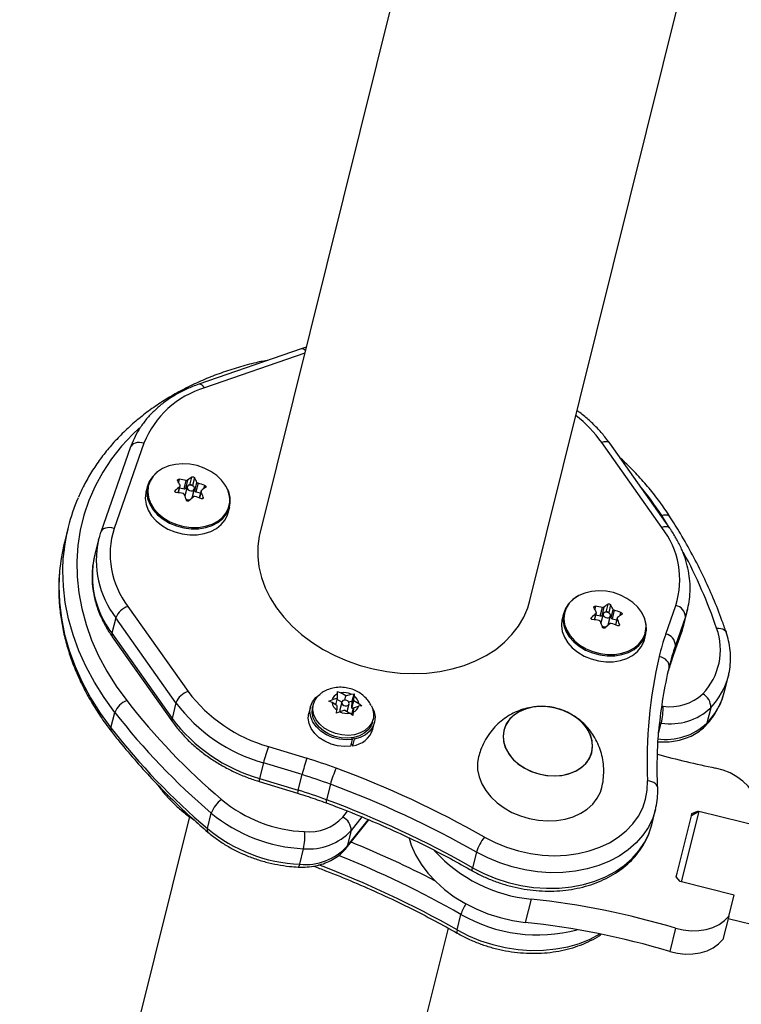
# Model space of a CAD drawing. Units: inches. Extents: x 312 to 919, y 218 to 759.
# Drawn here: x 532 to 540, y 418 to 428 of the extents above; entities that cross this region are included whole.
import ezdxf

# ---------------------------------------------------------------- set-up
doc = ezdxf.new("R2010")
doc.units = ezdxf.units.IN
doc.header["$MEASUREMENT"] = 0
doc.header["$PDSIZE"] = -1
doc.layers.add('CONTOUR', color=7, linetype='Continuous')
doc.layers.add('DIM_IMP_BORDURE', color=7, linetype='Continuous')
doc.styles.add('DIM', font='romans.shx')
doc.dimstyles.new('Implantation (Pied-mètre)', dxfattribs={"dimscale": 96, "dimtxt": 0.09375, "dimasz": 0.125, "dimexe": 0.125, "dimexo": 0.125, "dimgap": 0.03, "dimtad": 1, "dimdec": 3, "dimzin": 0, "dimdsep": 46, "dimlunit": 4, "dimtxsty": 'DIM', "dimblk1": 'OBLIQUE', "dimblk2": 'OBLIQUE', "dimsah": 1, "dimcen": 0.089844, "dimdle": 0.125, "dimclrt": 7, "dimadec": 0, "dimazin": 0, "dimtfac": 1, "dimtdec": 0, "dimtofl": 0, "dimtmove": 0, "dimatfit": 3, "dimldrblk": 'OBLIQUE', "dimfxl": 1, "dimfrac": 2, "dimtolj": 1, "dimtzin": 0, "dimarcsym": 0})

# ---------------------------------------------------------------- blocks, each defined once
blk = doc.blocks.new('_OBLIQUE')
at = {"color": 0, "linetype": 'ByBlock'}
blk.add_line((-0.5, -0.5), (0.5, 0.5), dxfattribs=at)
blk = doc.blocks.new('*D8')
at = {"layer": 'Defpoints', "color": 0}
for p in [(868.248, 474.796), (328.63, 422.383), (328.63, 234.186)]:
    blk.add_point(p, dxfattribs=at)
at = {"layer": 'DIM_IMP_BORDURE', "color": 0, "lineweight": -2}
for p, q in [((868.248, 458.546), (868.248, 217.936)), ((328.63, 406.133), (328.63, 217.936)), ((884.498, 234.186), (312.38, 234.186))]:
    blk.add_line(p, q, dxfattribs=at)
at = {"layer": 'DIM_IMP_BORDURE', "color": 0, "lineweight": -2, "xscale": 16.25, "yscale": 16.25, "zscale": 16.25, "rotation": 180}
blk.add_blockref('_OBLIQUE', (328.63, 234.186), dxfattribs=at)
at = {"layer": 'DIM_IMP_BORDURE', "color": 0, "lineweight": -2, "xscale": 16.25, "yscale": 16.25, "zscale": 16.25}
blk.add_blockref('_OBLIQUE', (868.248, 234.186), dxfattribs=at)
at = {"layer": 'DIM_IMP_BORDURE', "color": 7, "insert": (598.439, 247.354), "char_height": 12.1875, "attachment_point": 5, "style": 'DIM'}
blk.add_mtext("\\A1;45' [13.706m]", dxfattribs=at)

msp = doc.modelspace()

# ---------------------------------------------------------------- linework, layer by layer
at = {"layer": 'CONTOUR'}
for p, q in [((536.71843, 430.77598), (534.76014, 422.90182)), ((537.55015, 422.20795), (539.50844, 430.08211)), ((535.1856, 424.80867), (534.12793, 424.44251)), ((535.22295, 424.76275), (534.18881, 424.40474)), ((535.23836, 424.82473), (535.1856, 424.80867)), ((533.56263, 423.83348), (533.25409, 422.95325)), ((538.91284, 422.96269), (538.29152, 423.84137)), ((538.99492, 422.95451), (538.3736, 423.83319)), ((533.42468, 423.79448), (533.11614, 422.91425)), ((533.92757, 423.46111), (533.91984, 423.43007)), ((533.97716, 423.36149), (533.99914, 423.44988)), ((534.01365, 423.45237), (533.99166, 423.36399)), ((534.03762, 423.40103), (534.05814, 423.48357)), ((534.08444, 423.47717), (534.06403, 423.39511)), ((534.08809, 423.34054), (534.11007, 423.42892)), ((534.12185, 423.42003), (534.09987, 423.33165)), ((533.59879, 423.38854), (533.58342, 423.32672)), ((533.88585, 423.34476), (533.88287, 423.33276)), ((533.91681, 423.32152), (533.93324, 423.3876)), ((533.91884, 423.32123), (533.93667, 423.39291)), ((533.93161, 423.37257), (533.97716, 423.36149)), ((534.00739, 423.3806), (533.98452, 423.28862)), ((533.99166, 423.36399), (534.00617, 423.37567)), ((534.0601, 423.26883), (534.08321, 423.36174)), ((534.08156, 423.35513), (534.08809, 423.34054)), ((534.09987, 423.33165), (534.14668, 423.32026)), ((534.15177, 423.34076), (534.13394, 423.26904)), ((534.15238, 423.3343), (534.13598, 423.26833)), ((534.18263, 423.36541), (534.19053, 423.39715)), ((534.0601, 423.26883), (534.05982, 423.26782)), ((534.17204, 423.26205), (534.17511, 423.27441)), ((534.43255, 423.11554), (534.44793, 423.17736)), ((538.98899, 422.96289), (538.9114, 423.08729)), ((532.78, 422.96769), (532.74003, 422.80699)), ((533.11614, 422.91425), (533.11468, 422.90935)), ((533.09213, 422.83391), (533.05216, 422.67321)), ((533.09213, 422.83391), (533.09472, 422.84406)), ((533.39745, 422.14708), (534.01877, 421.2684)), ((538.22688, 422.14871), (538.21916, 422.11767)), ((538.27647, 422.0491), (538.29845, 422.13748)), ((538.31296, 422.13998), (538.29098, 422.05159)), ((538.33693, 422.08863), (538.35745, 422.17117)), ((538.38375, 422.16477), (538.36334, 422.08271)), ((538.3874, 422.02814), (538.40938, 422.11653)), ((538.42117, 422.10763), (538.39918, 422.01925)), ((538.95262, 421.86104), (539.0562, 422.15652)), ((539.13823, 421.95447), (539.17819, 422.11517)), ((539.1756, 422.10501), (539.15564, 422.03972)), ((539.17819, 422.11517), (539.1756, 422.10501)), ((533.27107, 422.0299), (533.23111, 421.8692)), ((533.89239, 421.15122), (533.27107, 422.0299)), ((537.8981, 422.07614), (537.88273, 422.01432)), ((538.18516, 422.03236), (538.18218, 422.02036)), ((538.21612, 422.00912), (538.23256, 422.0752)), ((538.21815, 422.00883), (538.23598, 422.08051)), ((538.23092, 422.06017), (538.27647, 422.0491)), ((538.3067, 422.0682), (538.28383, 421.97623)), ((538.29098, 422.05159), (538.30548, 422.06327)), ((538.35941, 421.95643), (538.38252, 422.04935)), ((538.38087, 422.04273), (538.3874, 422.02814)), ((538.39918, 422.01925), (538.44599, 422.00786)), ((538.45109, 422.02836), (538.43325, 421.95664)), ((538.45169, 422.0219), (538.43529, 421.95594)), ((538.48195, 422.05301), (538.48984, 422.08476)), ((539.15564, 422.03972), (539.05206, 421.74424)), ((539.15564, 422.03972), (539.11567, 421.87902)), ((538.35941, 421.95643), (538.35914, 421.95543)), ((538.47135, 421.94965), (538.47442, 421.96201)), ((539.11567, 421.87902), (539.13823, 421.95447)), ((533.23111, 421.8692), (533.85243, 420.99052)), ((533.23544, 421.83387), (533.85676, 420.95519)), ((538.73186, 421.80314), (538.74724, 421.86497)), ((539.01064, 421.57865), (539.11421, 421.87413)), ((539.0121, 421.58354), (539.11567, 421.87902)), ((539.11421, 421.87413), (539.11567, 421.87902)), ((539.05206, 421.74424), (539.0121, 421.58354)), ((539.01064, 421.57865), (539.0121, 421.58354)), ((539.56016, 421.2683), (539.60013, 421.42899)), ((539.60184, 421.43604), (539.60013, 421.42899)), ((535.47235, 421.16742), (535.5067, 421.18277)), ((535.56059, 421.19876), (535.5067, 421.18277)), ((535.54384, 421.1314), (535.56059, 421.19876)), ((535.60507, 421.15747), (535.55736, 421.18576)), ((535.56059, 421.19876), (535.56312, 421.24521)), ((535.56312, 421.24521), (535.56329, 421.26807)), ((535.56329, 421.26807), (535.59609, 421.25499)), ((535.64745, 421.22454), (535.59609, 421.25499)), ((535.63626, 421.17955), (535.64745, 421.22454)), ((535.64745, 421.22454), (535.70134, 421.24053)), ((535.70134, 421.24053), (535.73293, 421.24475)), ((535.71025, 421.09509), (535.73024, 421.17544)), ((535.71433, 421.16997), (535.73293, 421.24475)), ((535.73024, 421.17544), (535.73276, 421.22189)), ((535.73024, 421.17544), (535.7816, 421.14498)), ((535.73293, 421.24475), (535.73276, 421.22189)), ((533.89239, 421.15122), (533.85243, 420.99052)), ((535.28275, 421.11138), (535.26582, 421.04332)), ((535.31157, 421.13622), (535.30408, 421.10607)), ((535.50516, 421.15435), (535.47235, 421.16742)), ((535.55652, 421.12389), (535.50516, 421.15435)), ((535.55106, 421.04346), (535.55399, 421.07744)), ((535.55652, 421.12389), (535.55399, 421.07744)), ((535.6393, 421.07479), (535.58541, 421.0588)), ((535.60547, 421.15909), (535.58549, 421.07874)), ((535.6393, 421.07479), (535.69066, 421.04434)), ((535.6617, 421.06151), (535.68128, 421.14024)), ((535.71433, 421.16997), (535.67794, 421.15917)), ((535.70858, 421.0299), (535.72616, 421.10057)), ((535.71025, 421.09509), (535.71433, 421.16997)), ((535.72293, 421.08758), (535.71025, 421.09509)), ((535.72616, 421.10057), (535.72363, 421.05412)), ((535.72616, 421.10057), (535.78005, 421.11656)), ((535.81163, 421.12079), (535.78005, 421.11656)), ((535.7816, 421.14498), (535.81163, 421.12079)), ((538.9098, 421.11762), (538.92608, 421.11599)), ((539.41768, 421.10031), (539.37771, 420.93961)), ((533.22109, 420.89213), (533.26105, 421.05282)), ((535.58541, 421.0588), (535.55106, 421.04346)), ((535.7207, 421.02014), (535.69066, 421.04434)), ((535.72363, 421.05412), (535.7207, 421.02014)), ((535.92273, 420.95221), (535.93023, 420.98236)), ((535.92713, 420.87885), (535.94406, 420.94691)), ((538.87947, 420.82986), (538.90703, 420.94068)), ((538.90703, 420.94068), (538.88816, 420.94256)), ((535.70099, 420.70428), (535.71791, 420.77233)), ((535.71791, 420.77233), (535.71117, 420.7889)), ((535.73463, 420.77515), (535.71771, 420.7071)), ((535.72681, 420.79153), (535.73463, 420.77515)), ((534.84768, 420.69957), (535.24622, 420.57791)), ((535.70718, 420.72916), (535.71771, 420.7071)), ((534.79666, 420.53068), (534.7567, 420.36998)), ((535.1952, 420.40902), (534.79666, 420.53068)), ((534.7567, 420.36998), (535.15523, 420.24832)), ((535.15523, 420.24832), (535.1952, 420.40902)), ((534.75124, 420.33897), (535.14978, 420.21731)), ((535.48819, 420.31016), (535.44822, 420.14947)), ((534.0324, 419.97563), (532.56206, 414.06348)), ((534.21826, 419.85143), (534.25822, 420.01213)), ((535.61521, 419.9698), (535.66532, 420.03241)), ((535.81493, 419.97175), (535.70255, 419.83132)), ((538.80824, 419.89084), (538.84821, 420.05154)), ((539.07071, 419.39243), (539.2178, 419.98386)), ((539.29354, 420.02942), (539.11243, 419.30121)), ((539.29354, 420.02942), (539.2178, 419.98386)), ((539.2178, 419.98386), (539.22355, 420.00698)), ((539.22355, 420.00698), (539.28111, 420.03126)), ((539.28111, 420.03126), (539.27839, 420.02031)), ((539.28111, 420.03126), (539.29206, 420.02854)), ((541.41637, 419.50148), (539.29354, 420.02942)), ((535.65286, 419.65065), (535.88657, 419.94271)), ((535.66259, 419.67062), (535.88185, 419.94462)), ((538.80555, 419.88036), (538.80824, 419.89084)), ((535.70255, 419.83132), (535.66259, 419.67062)), ((535.17143, 419.48343), (535.21139, 419.64413)), ((536.99742, 419.60833), (536.95745, 419.44763)), ((539.06082, 419.35265), (539.07071, 419.39243)), ((539.1003, 419.30423), (539.06082, 419.35265)), ((539.6583, 419.16545), (539.1003, 419.30423)), ((539.60406, 418.94734), (539.6583, 419.16545)), ((537.56157, 419.12372), (537.50162, 418.88267)), ((536.79759, 418.80484), (536.83756, 418.96554)), ((539.60406, 418.94734), (539.54411, 418.7063)), ((539.59806, 418.92323), (541.17503, 418.53104)), ((535.35207, 413.36961), (536.70789, 418.82129)), ((539.05456, 418.82345), (538.99461, 418.58241))]:
    msp.add_line(p, q, dxfattribs=at)
at = {"layer": 'CONTOUR', "flags": 128}
for points in [[(534.18881, 424.40474), (534.17623, 424.42044), (534.16337, 424.43245), (534.15072, 424.4403), (534.13876, 424.44371), (534.12796, 424.44252), (534.12794, 424.44251)], [(533.51217, 423.9873), (533.44752, 423.92568), (533.33194, 423.80167), (533.22829, 423.67085), (533.13702, 423.53377), (533.05852, 423.39104), (532.99313, 423.24329), (532.94113, 423.09114), (532.90276, 422.93526), (532.87819, 422.77634), (532.8675, 422.61505), (532.87076, 422.45211), (532.88795, 422.28821), (532.919, 422.12408), (532.96376, 421.96042), (533.02205, 421.79795), (533.09361, 421.63737), (533.17813, 421.47939), (533.27524, 421.32468), (533.38452, 421.17392)], [(533.56263, 423.83348), (533.53895, 423.83905), (533.51541, 423.84131), (533.49291, 423.84019), (533.47233, 423.83572), (533.45445, 423.82808), (533.43996, 423.81756), (533.42942, 423.80456), (533.42468, 423.79448)], [(538.3736, 423.83319), (538.3711, 423.83629), (538.3609, 423.84388), (538.34726, 423.84829), (538.33071, 423.84935), (538.31189, 423.84701), (538.29152, 423.84137)], [(534.44982, 423.26017), (534.44776, 423.28175), (534.43288, 423.34073), (534.4049, 423.39813), (534.36473, 423.4521), (534.31366, 423.5009), (534.25332, 423.54297), (534.18566, 423.57696), (534.11285, 423.60176), (534.03724, 423.6166), (533.96124, 423.62098), (533.88731, 423.61477), (533.81782, 423.59817), (533.755, 423.57171), (533.70088, 423.53625)], [(533.74347, 423.56534), (533.6933, 423.53189), (533.64887, 423.48783), (533.61648, 423.43717), (533.59717, 423.38157), (533.59155, 423.32279), (533.59981, 423.26273), (533.62169, 423.20332), (533.65648, 423.14647), (533.70305, 423.09401), (533.75993, 423.04762), (533.82527, 423.0088), (533.89698, 422.97878), (533.97274, 422.95854), (534.05014, 422.94873), (534.12668, 422.94966), (534.19989, 422.96131), (534.26743, 422.98329), (534.32713, 423.0149), (534.37706, 423.05513), (534.41562, 423.10268), (534.44158, 423.15603), (534.4541, 423.21345), (534.45277, 423.27311), (534.43764, 423.33308), (534.40919, 423.39145), (534.40292, 423.40134)], [(533.70088, 423.53625), (533.65719, 423.49291), (533.62533, 423.4431), (533.60634, 423.38841), (533.60082, 423.33061), (533.60894, 423.27155), (533.63046, 423.21312), (533.66467, 423.15722), (533.71047, 423.10562), (533.7664, 423.06), (533.83066, 423.02182), (533.90118, 422.9923), (533.97569, 422.9724), (534.05181, 422.96275), (534.12707, 422.96367), (534.19907, 422.97512), (534.26549, 422.99674), (534.3242, 423.02783), (534.37331, 423.06739), (534.41123, 423.11415), (534.43676, 423.16661), (534.44906, 423.22308), (534.44982, 423.26017)], [(533.58342, 423.32672), (533.58179, 423.31974), (533.57617, 423.26096), (533.58444, 423.2009), (533.60631, 423.1415), (533.6411, 423.08465), (533.68768, 423.03219), (533.74455, 422.9858), (533.80989, 422.94697), (533.8816, 422.91696), (533.95737, 422.89672), (534.03476, 422.88691), (534.1113, 422.88784), (534.18451, 422.89948), (534.25206, 422.92146), (534.31175, 422.95308), (534.36168, 422.99331), (534.40025, 423.04086), (534.42621, 423.0942), (534.43255, 423.11554)], [(534.07477, 423.34894), (534.08204, 423.3583), (534.08372, 423.36962), (534.07955, 423.38118), (534.07017, 423.39121), (534.057, 423.39819), (534.04205, 423.40105), (534.02759, 423.39937), (534.01583, 423.3934), (534.00856, 423.38404), (534.00688, 423.37272), (534.01105, 423.36117), (534.02043, 423.35114), (534.0336, 423.34416), (534.04855, 423.34129), (534.06301, 423.34297), (534.07477, 423.34894)], [(538.9114, 423.08729), (538.9323, 423.09215), (538.95163, 423.09374), (538.96864, 423.09199), (538.98269, 423.08697), (538.99322, 423.07888), (538.99666, 423.07439)], [(533.25409, 422.95325), (533.23041, 422.95882), (533.20687, 422.96108), (533.18437, 422.95996), (533.16379, 422.95549), (533.14591, 422.94785), (533.13142, 422.93733), (533.12087, 422.92433), (533.11614, 422.91425)], [(538.99493, 422.95449), (538.99242, 422.95761), (538.98222, 422.9652), (538.96858, 422.96961), (538.95203, 422.97067), (538.93321, 422.96833), (538.91284, 422.96269)], [(534.76014, 422.90182), (534.75385, 422.87454), (534.73869, 422.76972), (534.73716, 422.66282), (534.74929, 422.55489), (534.77496, 422.44695), (534.81392, 422.34005), (534.8658, 422.23523), (534.9301, 422.13348), (535.00619, 422.03579), (535.09335, 421.9431), (535.19073, 421.8563), (535.2974, 421.77623), (535.41234, 421.70366), (535.53442, 421.63928), (535.66249, 421.58372), (535.79529, 421.53752), (535.93157, 421.50111), (536.06999, 421.47486), (536.20924, 421.459), (536.34797, 421.4537)], [(533.26105, 421.05282), (533.14971, 421.2062), (533.0505, 421.36354), (532.96384, 421.52417), (532.89008, 421.68743), (532.82953, 421.85263), (532.78245, 422.01909), (532.74903, 422.1861), (532.72942, 422.35298), (532.72369, 422.51902), (532.72931, 422.6533)], [(532.6907, 422.50942), (532.68372, 422.35833), (532.68945, 422.19228), (532.70907, 422.02541), (532.74248, 421.85839), (532.78957, 421.69193), (532.85011, 421.52673), (532.92387, 421.36347), (533.01054, 421.20284), (533.10975, 421.04551), (533.22109, 420.89213)], [(538.74913, 421.94777), (538.74707, 421.96935), (538.73219, 422.02833), (538.70421, 422.08573), (538.66404, 422.1397), (538.61297, 422.1885), (538.55263, 422.23057), (538.48497, 422.26456), (538.41217, 422.28937), (538.33655, 422.3042), (538.26055, 422.30858), (538.18662, 422.30238), (538.11713, 422.28578), (538.05431, 422.25932), (538.00019, 422.22385)], [(536.34797, 421.4537), (536.48484, 421.459), (536.61853, 421.47486), (536.74776, 421.50112), (536.87129, 421.53752), (536.98791, 421.58373), (537.09652, 421.63928), (537.19606, 421.70366), (537.28558, 421.77623), (537.36421, 421.8563), (537.43119, 421.9431), (537.48589, 422.03579), (537.52777, 422.13348), (537.55015, 422.20795)], [(538.04274, 422.25292), (537.99261, 422.21949), (537.94818, 422.17543), (537.91579, 422.12478), (537.89648, 422.06917), (537.89086, 422.01039), (537.89912, 421.95033), (537.921, 421.89092), (537.95579, 421.83407), (538.00237, 421.78161), (538.05924, 421.73522), (538.12458, 421.6964), (538.19629, 421.66638), (538.27206, 421.64615), (538.34945, 421.63633), (538.42599, 421.63727), (538.4992, 421.64891), (538.56674, 421.67089), (538.62644, 421.7025), (538.67637, 421.74273), (538.71494, 421.79028), (538.74089, 421.84363), (538.75341, 421.90105), (538.75208, 421.96071), (538.73695, 422.02069), (538.7085, 422.07905), (538.70225, 422.0889)], [(538.00019, 422.22385), (537.9565, 422.18051), (537.92464, 422.1307), (537.90565, 422.07601), (537.90013, 422.01821), (537.90826, 421.95915), (537.92977, 421.90072), (537.96398, 421.84482), (538.00979, 421.79322), (538.06572, 421.7476), (538.12997, 421.70942), (538.20049, 421.67991), (538.275, 421.66), (538.35112, 421.65036), (538.42638, 421.65127), (538.49838, 421.66272), (538.56481, 421.68434), (538.62351, 421.71543), (538.67262, 421.75499), (538.71054, 421.80175), (538.73607, 421.85421), (538.74838, 421.91068), (538.74913, 421.94777)], [(537.88273, 422.01432), (537.8811, 422.00734), (537.87549, 421.94856), (537.88375, 421.88851), (537.90563, 421.8291), (537.94041, 421.77225), (537.98699, 421.71979), (538.04386, 421.6734), (538.1092, 421.63457), (538.18091, 421.60456), (538.25668, 421.58432), (538.33408, 421.57451), (538.41061, 421.57544), (538.48383, 421.58708), (538.55137, 421.60907), (538.61106, 421.64068), (538.661, 421.68091), (538.69956, 421.72846), (538.72552, 421.7818), (538.73186, 421.80314)], [(538.37408, 422.03655), (538.38135, 422.04591), (538.38303, 422.05722), (538.37886, 422.06878), (538.36948, 422.07881), (538.35631, 422.08579), (538.34136, 422.08866), (538.3269, 422.08697), (538.31514, 422.081), (538.30787, 422.07164), (538.30619, 422.06032), (538.31036, 422.04877), (538.31974, 422.03874), (538.33291, 422.03176), (538.34787, 422.02889), (538.36232, 422.03057), (538.37408, 422.03655)], [(539.47877, 421.92179), (539.50162, 421.92265), (539.52282, 421.92038), (539.54156, 421.91509), (539.55712, 421.90696), (539.5689, 421.89631), (539.57645, 421.88356), (539.57715, 421.88163)], [(538.98662, 421.5213), (538.98819, 421.53754), (538.98503, 421.55429), (538.97725, 421.57091), (538.96518, 421.58675), (538.94925, 421.60121), (538.9301, 421.61373), (538.90845, 421.62384), (538.88514, 421.63113)], [(535.71791, 420.77233), (535.64975, 420.76823), (535.58002, 420.77535), (535.51173, 420.79337), (535.44781, 420.82153), (535.39101, 420.8586), (535.34376, 420.90301), (535.3081, 420.95284), (535.28556, 421.00594), (535.27711, 421.06005), (535.28312, 421.11282), (535.30331, 421.162), (535.33684, 421.20547), (535.37793, 421.23862)], [(535.60782, 420.81897), (535.54274, 420.8332), (535.48108, 420.85732), (535.42553, 420.89026), (535.37852, 420.93059), (535.3421, 420.97655), (535.31787, 421.02612), (535.30688, 421.07714), (535.30961, 421.12738), (535.32595, 421.17465), (535.35518, 421.21687), (535.39276, 421.24995)], [(535.64498, 421.17912), (535.63011, 421.1789), (535.61727, 421.17423), (535.6084, 421.16583), (535.60485, 421.15496), (535.60717, 421.14329), (535.615, 421.13258), (535.62715, 421.12448), (535.64177, 421.12021), (535.65664, 421.12043), (535.66949, 421.1251), (535.67836, 421.1335), (535.6819, 421.14437), (535.67958, 421.15604), (535.67175, 421.16675), (535.6596, 421.17485), (535.64498, 421.17912)], [(535.60032, 420.78882), (535.53524, 420.80305), (535.47358, 420.82717), (535.41803, 420.86011), (535.37102, 420.90045), (535.3346, 420.9464), (535.31037, 420.99597), (535.29938, 421.04699), (535.30211, 421.09724), (535.30408, 421.10607)], [(535.91238, 421.11967), (535.92393, 421.09246), (535.93492, 421.04144), (535.93219, 420.9912), (535.91585, 420.94393), (535.88662, 420.90171), (535.84578, 420.86637), (535.7951, 420.83947), (535.73682, 420.82217), (535.67347, 420.81523), (535.60782, 420.81897)], [(535.91957, 421.10391), (535.93915, 421.05919), (535.94942, 421.00509), (535.94525, 420.95202), (535.92682, 420.90226), (535.89492, 420.85795), (535.85092, 420.82101), (535.79672, 420.793), (535.73463, 420.77515)], [(537.65543, 420.41292), (537.73579, 420.39913), (537.81613, 420.39616), (537.894, 420.40409), (537.96705, 420.42268), (538.03305, 420.45137), (538.09, 420.48928), (538.13616, 420.53527), (538.17013, 420.58793), (538.19089, 420.64566), (538.19779, 420.70672), (538.19064, 420.76924), (538.16964, 420.83133), (538.13544, 420.89109), (538.08908, 420.94672), (538.03196, 420.99653), (537.96582, 421.03899), (537.89266, 421.07283), (537.81472, 421.09701), (537.73436, 421.11079), (537.65402, 421.11376), (537.57614, 421.10583), (537.50309, 421.08724), (537.4371, 421.05855), (537.38015, 421.02064), (537.33399, 420.97466), (537.30001, 420.922), (537.27926, 420.86426), (537.27235, 420.80321), (537.27951, 420.74069), (537.3005, 420.6786), (537.3347, 420.61883), (537.38107, 420.5632), (537.43819, 420.51339), (537.50433, 420.47093), (537.57748, 420.43709), (537.65543, 420.41292)], [(537.56292, 420.4429), (537.64012, 420.41679), (537.7202, 420.40096), (537.80074, 420.39589), (537.87928, 420.40172), (537.95344, 420.41829), (538.02096, 420.44508), (538.0798, 420.4813), (538.12816, 420.52583), (538.16458, 420.57732), (538.18795, 420.6342), (538.19756, 420.69476), (538.19311, 420.75715), (538.17475, 420.81947), (538.14303, 420.87983), (538.09891, 420.93639), (538.04374, 420.98744), (537.97919, 421.03143), (537.90723, 421.06702), (537.83003, 421.09313), (537.74994, 421.10896), (537.66941, 421.11404), (537.59087, 421.1082), (537.51671, 421.09164), (537.44919, 421.06484), (537.39035, 421.02863), (537.34199, 420.9841), (537.30557, 420.93261), (537.2822, 420.87572), (537.27259, 420.81516), (537.27703, 420.75278), (537.2954, 420.69046), (537.32712, 420.6301), (537.37123, 420.57353), (537.4264, 420.52248), (537.49095, 420.47849), (537.56292, 420.4429)], [(535.70099, 420.70428), (535.63282, 420.70018), (535.5631, 420.70729), (535.49481, 420.72532), (535.43089, 420.75347), (535.37408, 420.79055), (535.32683, 420.83495), (535.29117, 420.88478), (535.26864, 420.93789), (535.26019, 420.99199), (535.26582, 421.04332)], [(535.92273, 420.95221), (535.90835, 420.91378), (535.87912, 420.87156), (535.83828, 420.83622), (535.78761, 420.80932), (535.72932, 420.79202), (535.66597, 420.78509), (535.60032, 420.78882)], [(539.36565, 420.91695), (539.37183, 420.92515), (539.37771, 420.93961)], [(537.01872, 420.59366), (537.00863, 420.5333), (537.00955, 420.46049), (537.02422, 420.38712), (537.05234, 420.31473), (537.09331, 420.24487), (537.14625, 420.17904), (537.21004, 420.11863), (537.28332, 420.06493), (537.36452, 420.0191), (537.45191, 419.98209), (537.54364, 419.95471)], [(539.89336, 420.11059), (539.87536, 420.17262), (539.84492, 420.23291), (539.80285, 420.28989), (539.75027, 420.34204), (539.68855, 420.38798), (539.61934, 420.42651), (539.54447, 420.4566), (539.4659, 420.47745)], [(537.08117, 419.76317), (537.19212, 419.70634), (537.30898, 419.6588), (537.43026, 419.62116), (537.55442, 419.5939), (537.67986, 419.57737), (537.80499, 419.57177), (537.9282, 419.57718), (538.04793, 419.59353), (538.16263, 419.62061), (538.27086, 419.65808), (538.37122, 419.70545), (538.46243, 419.76212), (538.54333, 419.82738), (538.61288, 419.90037), (538.6702, 419.98018), (538.71455, 420.06577), (538.74537, 420.15607), (538.76226, 420.24991), (538.76501, 420.3461)], [(537.54364, 419.95471), (537.63774, 419.93753), (537.73221, 419.93092), (537.82504, 419.93503), (537.91425, 419.94977), (537.99794, 419.97481), (538.07432, 420.00963), (538.14177, 420.05349), (538.19884, 420.10545), (538.24433, 420.1644), (538.27726, 420.22909), (538.29223, 420.27615)], [(538.8699, 420.27134), (538.86987, 420.27189), (538.86661, 420.28752), (538.85866, 420.30231), (538.84636, 420.31569), (538.83015, 420.32716), (538.81068, 420.33626), (538.78868, 420.34266), (538.76501, 420.3461)], [(538.84774, 420.04964), (538.81839, 419.95931), (538.77403, 419.868), (538.71654, 419.78228), (538.64659, 419.70315), (538.56497, 419.63151), (538.47263, 419.56819), (538.37064, 419.51392), (538.26016, 419.46934), (538.14248, 419.43494), (538.01895, 419.41113), (537.89099, 419.39818), (537.76009, 419.39625), (537.62774, 419.40535), (537.49548, 419.42537), (537.36483, 419.4561), (537.2373, 419.49717), (537.11436, 419.54811), (536.99742, 419.60833)], [(536.95745, 419.44763), (537.07439, 419.38741), (537.19734, 419.33647), (537.32487, 419.2954), (537.45552, 419.26468), (537.58778, 419.24465), (537.72012, 419.23555), (537.85103, 419.23749), (537.97899, 419.25043), (538.10252, 419.27424), (538.2202, 419.30864), (538.33067, 419.35323), (538.43267, 419.40749), (538.525, 419.47081), (538.60662, 419.54245), (538.67658, 419.62158), (538.73407, 419.7073), (538.77842, 419.79861), (538.80555, 419.88036)], [(536.30055, 419.75283), (536.32416, 419.68094), (536.36866, 419.58155), (536.42597, 419.48497), (536.49543, 419.39229), (536.57627, 419.30455), (536.66757, 419.22274), (536.76831, 419.14778), (536.87736, 419.08051), (536.99347, 419.0217), (537.11535, 418.97201), (537.24162, 418.93199), (537.37087, 418.9021), (537.50162, 418.88267)], [(535.65284, 419.65062), (535.65663, 419.65606), (535.66259, 419.67062)], [(535.17143, 419.48343), (535.16735, 419.46959), (535.16309, 419.45996), (535.15879, 419.4549), (535.15625, 419.45415)], [(536.95937, 419.4135), (536.9571, 419.41555), (536.95466, 419.42255), (536.95478, 419.43339), (536.95745, 419.44763)], [(539.05456, 418.82345), (539.13374, 418.80508), (539.21399, 418.79659), (539.29318, 418.7982), (539.36922, 418.80989), (539.44011, 418.83133), (539.50397, 418.86197), (539.5591, 418.90098), (539.60406, 418.94734)], [(536.79759, 418.80484), (536.79492, 418.7906), (536.7948, 418.77977), (536.79724, 418.77276), (536.79951, 418.77071)], [(536.79759, 418.80484), (536.91453, 418.74462), (537.03748, 418.69368), (537.16501, 418.65261), (537.29566, 418.62189), (537.42792, 418.60186), (537.56026, 418.59276), (537.69117, 418.5947), (537.81912, 418.60764), (537.94265, 418.63145), (538.06034, 418.66585), (538.17081, 418.71044), (538.27045, 418.76328)], [(538.99461, 418.58241), (539.07379, 418.56403), (539.15404, 418.55554), (539.23323, 418.55716), (539.30928, 418.56884), (539.38016, 418.59029), (539.44402, 418.62092), (539.49915, 418.65993), (539.54411, 418.7063)]]:
    msp.add_lwpolyline(points, dxfattribs=at)
at = {"layer": 'CONTOUR'}
for centre, radius, start, end in [((535.19401, 424.76572), 0.04376, 34.879074, 101.075287), ((534.46449, 423.47374), 0.97096, 106.494563, 158.253648), ((537.1791, 423.04197), 1.36986, 35.701732, 51.841853), ((533.03365, 422.95061), 1.00758, 26.423513, 29.530464), ((533.77905, 422.28105), 1.18937, 79.336238, 82.826837), ((534.61858, 422.63673), 1.01549, 123.496919, 126.563188), ((533.20775, 422.98055), 1.00758, 26.423513, 29.530464), ((533.7814, 422.28361), 1.18633, 69.826236, 73.322798), ((535.01594, 422.14218), 1.65024, 131.001786, 133.219955), ((533.7464, 422.14442), 1.18937, 79.336238, 82.826837), ((533.98181, 423.37786), 0.01701, 254.124221, 305.390485), ((534.04786, 423.38572), 0.0184, 31.632808, 123.855002), ((534.1033, 423.34846), 0.01716, 207.488443, 258.463), ((532.64495, 422.72793), 1.62482, 19.653551, 21.912718), ((534.76004, 422.53004), 1.01549, 123.496919, 126.563188), ((536.47418, 421.51802), 2.89874, 32.776383, 40.303254), ((534.62631, 422.50851), 1.90252, 156.431265, 175.635587), ((532.47084, 422.69799), 1.62482, 19.653551, 21.912718), ((534.02683, 423.29703), 0.04875, 229.990701, 286.093183), ((535.1574, 422.03549), 1.65024, 131.001786, 133.219955), ((533.74876, 422.14698), 1.18633, 69.826236, 73.322798), ((534.09651, 422.68722), 0.88343, 162.474535, 217.691963), ((538.21377, 422.42255), 0.88343, 342.474535, 37.691963), ((534.58977, 422.34749), 1.90596, 166.049354, 175.126424), ((534.04434, 422.62392), 0.97509, 167.563811, 217.531231), ((534.54219, 420.2299), 5.21846, 18.917924, 28.307569), ((534.00437, 422.46322), 0.97509, 167.563811, 217.531231), ((533.4587, 421.95429), 0.20229, 107.62492, 158.051196), ((537.33296, 421.63821), 1.00758, 26.423513, 29.530464), ((538.07836, 420.96865), 1.18937, 79.336238, 82.826837), ((538.9179, 421.32433), 1.01549, 123.496919, 126.563188), ((538.34717, 422.07332), 0.0184, 31.626148, 123.855398), ((537.50706, 421.66815), 1.00758, 26.423513, 29.530464), ((538.08071, 420.97121), 1.18633, 69.826236, 73.322798), ((539.03831, 422.04056), 0.11733, 359.589185, 81.23058), ((539.31525, 420.82978), 1.65024, 131.001786, 133.219955), ((538.04572, 420.83203), 1.18937, 79.336238, 82.826837), ((538.28112, 422.06546), 0.01701, 254.124221, 305.390485), ((536.77016, 421.38559), 1.62482, 19.653551, 21.912718), ((538.40262, 422.03606), 0.01716, 207.488443, 258.463), ((536.94426, 421.41553), 1.62482, 19.653551, 21.912718), ((539.05935, 421.21764), 1.01549, 123.496919, 126.563188), ((538.32614, 421.98463), 0.04875, 229.990701, 286.093183), ((539.45671, 420.72309), 1.65024, 131.001786, 133.219955), ((538.04807, 420.83458), 1.18633, 69.826236, 73.322798), ((538.86098, 421.69877), 0.65681, 316.144243, 19.84969), ((533.27067, 421.85612), 0.04168, 161.702475, 212.272204), ((541.14072, 421.09391), 2.31868, 160.679706, 166.603202), ((538.93473, 421.74508), 0.11733, 359.589185, 81.23058), ((541.17386, 421.00035), 2.24842, 160.679706, 166.603202), ((543.39983, 420.56096), 4.6398, 166.6646, 182.654213), ((541.13666, 420.83877), 2.25132, 160.681677, 164.094004), ((543.38098, 420.47585), 4.517, 166.617724, 174.768715), ((538.8846, 421.6112), 0.73836, 316.217727, 345.713852), ((534.08002, 421.07561), 0.20229, 107.62492, 158.051196), ((535.2779, 422.21487), 1.57519, 216.931501, 254.149844), ((535.59703, 421.15786), 0.0937, 111.217955, 164.587851), ((535.62505, 421.07557), 0.18175, 65.180365, 99.168053), ((535.66639, 421.12579), 0.11679, 9.457076, 55.367656), ((538.99779, 421.60388), 0.49313, 261.639193, 313.079538), ((539.26522, 421.10774), 0.15263, 357.210463, 62.965564), ((538.84464, 421.4505), 0.73836, 316.217727, 345.713852), ((533.45828, 420.97523), 0.21195, 110.365972, 158.5239), ((538.90325, 425.48105), 7.00055, 217.970514, 229.582588), ((535.26599, 422.18373), 1.71839, 216.931501, 254.149844), ((535.62037, 421.17354), 0.11679, 189.457076, 235.367656), ((535.60995, 421.07331), 0.02506, 167.475676, 212.570986), ((535.68972, 421.14147), 0.0937, 291.217955, 344.587851), ((538.1097, 421.11602), 0.81638, 347.597386, 359.997801), ((538.99666, 421.55054), 0.61641, 261.639193, 313.079538), ((538.87699, 425.43582), 7.12387, 217.970514, 229.582588), ((533.892, 420.97744), 0.04168, 161.705459, 212.229368), ((535.22603, 422.02303), 1.71839, 216.931501, 254.149844), ((535.6617, 421.22376), 0.18175, 245.180365, 279.168053), ((533.25956, 420.87894), 0.04066, 161.085561, 213.856586), ((538.83703, 425.27513), 7.12387, 217.970514, 229.582588), ((535.68715, 420.95791), 0.25267, 276.946286, 341.76771), ((538.95669, 421.38985), 0.61641, 261.639193, 313.079538), ((536.94521, 419.97379), 2.21954, 160.913588, 165.469207), ((537.34375, 419.85214), 2.21954, 160.913588, 165.469207), ((533.65171, 415.35351), 5.46231, 69.682355, 73.027636), ((541.12925, 428.74733), 8.4355, 254.446763, 258.627686), ((536.50876, 420.03359), 1.05739, 155.268212, 164.836973), ((531.94981, 410.73312), 10.38618, 60.392412, 69.728136), ((534.83843, 420.33961), 0.08719, 159.615692, 180.420002), ((533.64901, 415.34293), 5.29679, 69.682355, 73.027636), ((531.945, 410.7172), 10.22639, 60.392412, 69.728136), ((535.23691, 420.21797), 0.08714, 159.610618, 180.428504), ((533.60905, 415.18223), 5.29679, 69.682355, 73.027636), ((534.52318, 419.91995), 0.28053, 124.462901, 160.817158), ((535.28577, 421.26104), 1.4424, 230.301116, 267.477482), ((535.49014, 420.12918), 0.04657, 154.174089, 194.270606), ((531.90503, 410.55651), 10.22639, 60.392412, 69.728136), ((535.28193, 421.24524), 1.60266, 230.301116, 267.477482), ((535.26928, 420.2871), 0.46941, 264.253542, 317.471649), ((535.55792, 419.83688), 0.14474, 357.797218, 66.68318), ((534.24869, 419.83715), 0.03362, 154.858265, 220.630914), ((535.24196, 421.08454), 1.60266, 230.301116, 267.477482), ((535.27014, 420.22794), 0.58676, 264.253542, 317.471649), ((534.61382, 419.76942), 0.61057, 348.158269, 4.755885), ((537.42218, 419.47863), 0.44412, 140.15851, 163.020471), ((535.23018, 420.06725), 0.58676, 264.253542, 317.471649), ((531.78522, 410.0722), 10.4046, 62.628511, 67.888469), ((531.80076, 410.10465), 10.19238, 60.3848, 68.287089), ((537.70514, 420.65673), 1.53973, 222.238395, 264.649817), ((531.75012, 409.92329), 10.21563, 60.39001, 69.262392), ((537.23785, 418.84611), 0.41773, 146.848942, 163.387317), ((536.65814, 410.76968), 8.40274, 73.429545, 83.827872), ((537.62982, 420.33868), 1.58531, 240.016062, 284.946379), ((536.5982, 410.52864), 8.40274, 73.429545, 83.827872)]:
    msp.add_arc(centre, radius, start, end, dxfattribs=at)
for points, knots in [([(534.85039, 424.69262), (534.80716, 424.684), (534.70085, 424.66278), (534.53691, 424.6182), (534.35871, 424.56053), (534.18692, 424.49352), (534.02197, 424.41785), (533.86456, 424.33369), (533.71528, 424.24138), (533.57469, 424.14124), (533.44335, 424.03367), (533.32175, 423.91909), (533.21038, 423.79794), (533.10955, 423.67074), (533.02003, 423.53784), (532.94449, 423.40698), (532.90455, 423.31839), (532.88616, 423.27762)], [0, 0, 0, 0, 0.04734927, 0.11643065, 0.1855052, 0.25456544, 0.32360198, 0.39260353, 0.46155702, 0.53044809, 0.59926184, 0.66798387, 0.73660176, 0.80510664, 0.87349483, 0.94176923, 1, 1, 1, 1]), ([(534.12793, 424.44251), (534.10678, 424.43486), (534.04643, 424.41302), (533.95184, 424.36986), (533.84732, 424.31059), (533.75137, 424.24293), (533.6648, 424.16766), (533.58842, 424.08545), (533.52288, 423.99709), (533.46979, 423.90518), (533.43969, 423.83649), (533.42656, 423.79974), (533.42468, 423.79448)], [0, 0, 0, 0, 0.063131079, 0.180061988, 0.296914639, 0.413475171, 0.52962345, 0.645248946, 0.760275348, 0.874685327, 0.982075871, 1, 1, 1, 1]), ([(538.3736, 423.83319), (538.36063, 423.85095), (538.32382, 423.90137), (538.25523, 423.98102), (538.16468, 424.06926), (538.09179, 424.13241), (538.04702, 424.16372), (538.0381, 424.16996)], [0, 0, 0, 0, 0.14317709, 0.40653126, 0.67021658, 0.93429431, 1, 1, 1, 1]), ([(538.99665, 423.07441), (538.97933, 423.10084), (538.92956, 423.17675), (538.83914, 423.2993), (538.72213, 423.44008), (538.60151, 423.57059), (538.5156, 423.65131), (538.47566, 423.68885)], [0, 0, 0, 0, 0.12122102, 0.34820623, 0.57530549, 0.80254565, 1, 1, 1, 1]), ([(533.91034, 423.44723), (533.90986, 423.44839), (533.90892, 423.4507), (533.90976, 423.4543), (533.91221, 423.45744), (533.91609, 423.45983), (533.92092, 423.4612), (533.92492, 423.46139), (533.9271, 423.46116), (533.92757, 423.46111)], [0, 0, 0, 0, 0.16177675, 0.32364591, 0.48328487, 0.64080248, 0.79804278, 0.95691556, 1, 1, 1, 1]), ([(533.99914, 423.44988), (534.00087, 423.44967), (534.00435, 423.44924), (534.00931, 423.45007), (534.01225, 423.45137), (534.01349, 423.45227), (534.01365, 423.45237)], [0, 0, 0, 0, 0.31880728, 0.63766921, 0.95552838, 1, 1, 1, 1]), ([(534.05814, 423.48357), (534.05934, 423.48418), (534.06174, 423.48542), (534.06667, 423.48595), (534.07187, 423.48537), (534.07687, 423.48372), (534.08109, 423.4812), (534.08342, 423.47885), (534.08426, 423.47747), (534.08444, 423.47717)], [0, 0, 0, 0, 0.16177675, 0.32364591, 0.48328487, 0.64080248, 0.79804278, 0.95691556, 1, 1, 1, 1]), ([(534.11007, 423.42892), (534.11082, 423.42772), (534.11234, 423.42532), (534.11635, 423.42227), (534.11975, 423.42069), (534.12162, 423.4201), (534.12185, 423.42003)], [0, 0, 0, 0, 0.318807277, 0.637669207, 0.955528381, 1, 1, 1, 1]), ([(533.89492, 423.32448), (533.8932, 423.32484), (533.88976, 423.32555), (533.88559, 423.32827), (533.8828, 423.33185), (533.88171, 423.33598), (533.8824, 423.34017), (533.88416, 423.34308), (533.88555, 423.34446), (533.88585, 423.34476)], [0, 0, 0, 0, 0.16177675, 0.32364591, 0.48328487, 0.64080248, 0.79804278, 0.95691556, 1, 1, 1, 1]), ([(533.93324, 423.3876), (533.93424, 423.38866), (533.93624, 423.39078), (533.9372, 423.39467), (533.9367, 423.39744), (533.93605, 423.39882), (533.93596, 423.39898)], [0, 0, 0, 0, 0.31880728, 0.63766921, 0.95552838, 1, 1, 1, 1]), ([(533.97828, 423.30436), (533.97756, 423.30571), (533.97612, 423.30841), (533.97211, 423.31146), (533.96866, 423.31282), (533.96673, 423.31321), (533.96649, 423.31325)], [0, 0, 0, 0, 0.31880728, 0.63766921, 0.95552838, 1, 1, 1, 1]), ([(534.1551, 423.34569), (534.15414, 423.34477), (534.15222, 423.34295), (534.15126, 423.33907), (534.1517, 423.33607), (534.15231, 423.33449), (534.15238, 423.3343)], [0, 0, 0, 0, 0.31880728, 0.63766921, 0.95552838, 1, 1, 1, 1]), ([(534.19053, 423.39715), (534.19216, 423.39643), (534.19541, 423.39499), (534.19941, 423.39157), (534.20213, 423.38771), (534.20326, 423.38376), (534.20273, 423.38018), (534.20115, 423.37798), (534.19987, 423.37707), (534.1996, 423.37688)], [0, 0, 0, 0, 0.16177675, 0.32364591, 0.48328487, 0.64080248, 0.79804278, 0.95691556, 1, 1, 1, 1]), ([(534.02731, 423.23807), (534.02602, 423.23709), (534.02344, 423.23512), (534.01833, 423.2339), (534.01306, 423.23419), (534.00811, 423.23603), (534.00404, 423.23914), (534.00189, 423.24222), (534.00117, 423.24407), (534.00101, 423.24447)], [0, 0, 0, 0, 0.16177675, 0.32364591, 0.48328487, 0.64080248, 0.79804278, 0.95691556, 1, 1, 1, 1]), ([(534.08921, 423.28341), (534.08751, 423.28377), (534.08411, 423.28449), (534.07914, 423.28366), (534.07615, 423.28213), (534.07486, 423.28104), (534.0747, 423.28091)], [0, 0, 0, 0, 0.31880728, 0.63766921, 0.95552838, 1, 1, 1, 1]), ([(534.17511, 423.27441), (534.1755, 423.27288), (534.17626, 423.26984), (534.17524, 423.26555), (534.17272, 423.26212), (534.16888, 423.25992), (534.16421, 423.25915), (534.16039, 423.25967), (534.15832, 423.26038), (534.15788, 423.26053)], [0, 0, 0, 0, 0.16177675, 0.32364591, 0.48328487, 0.64080248, 0.79804278, 0.95691556, 1, 1, 1, 1]), ([(539.57711, 421.88174), (539.56295, 421.92229), (539.52215, 422.03914), (539.44561, 422.23115), (539.34391, 422.45684), (539.23039, 422.68019), (539.11466, 422.88625), (539.03293, 423.01656), (538.99665, 423.07441)], [0, 0, 0, 0, 0.09965225, 0.2871603, 0.47473163, 0.66238745, 0.85012002, 1, 1, 1, 1]), ([(533.11614, 422.91425), (533.10944, 422.8954), (533.10129, 422.87249), (533.09639, 422.84873), (533.09552, 422.84452)], [0, 0, 0, 0, 0.82261434, 1, 1, 1, 1]), ([(539.1748, 422.10456), (539.182, 422.13463), (539.19739, 422.19895), (539.2061, 422.30051), (539.20405, 422.4074), (539.18945, 422.51483), (539.1628, 422.62191), (539.12418, 422.72783), (539.07457, 422.8301), (539.02923, 422.90518), (539.0012, 422.94548), (538.99492, 422.95451)], [0, 0, 0, 0, 0.10745729, 0.22982272, 0.35226504, 0.47501073, 0.59823275, 0.72203039, 0.84642593, 0.96559233, 1, 1, 1, 1]), ([(533.05325, 422.67308), (533.04694, 422.64656), (533.03249, 422.58579), (533.0243, 422.48786), (533.02629, 422.38098), (533.0409, 422.27354), (533.06755, 422.16647), (533.10617, 422.06054), (533.15578, 421.95828), (533.20113, 421.8832), (533.22916, 421.8429), (533.23544, 421.83387)], [0, 0, 0, 0, 0.09593963, 0.2198841, 0.34390646, 0.4682361, 0.59304822, 0.71844338, 0.84444417, 0.96514832, 1, 1, 1, 1]), ([(532.6896, 422.50085), (532.68926, 422.49807), (532.68256, 422.44364), (532.68088, 422.33577), (532.68555, 422.1778), (532.70386, 422.01894), (532.73402, 421.86002), (532.77641, 421.70155), (532.83074, 421.54411), (532.89689, 421.3883), (532.97457, 421.23468), (533.06367, 421.0839), (533.14858, 420.95793), (533.2054, 420.88313), (533.2258, 420.85627)], [0, 0, 0, 0, 0.00502489, 0.09868239, 0.19240832, 0.28623703, 0.38019419, 0.47429564, 0.56854742, 0.66294679, 0.75748402, 0.85214447, 0.94691068, 1, 1, 1, 1]), ([(538.20965, 422.13483), (538.20917, 422.13599), (538.20823, 422.1383), (538.20907, 422.1419), (538.21152, 422.14504), (538.21541, 422.14743), (538.22023, 422.1488), (538.22423, 422.149), (538.22641, 422.14876), (538.22688, 422.14871)], [0, 0, 0, 0, 0.16177675, 0.32364591, 0.48328487, 0.64080248, 0.79804278, 0.95691556, 1, 1, 1, 1]), ([(538.29845, 422.13748), (538.30019, 422.13727), (538.30366, 422.13684), (538.30863, 422.13767), (538.31156, 422.13897), (538.31281, 422.13987), (538.31296, 422.13998)], [0, 0, 0, 0, 0.31880728, 0.63766921, 0.95552838, 1, 1, 1, 1]), ([(538.35745, 422.17117), (538.35865, 422.17179), (538.36105, 422.17302), (538.36598, 422.17355), (538.37119, 422.17297), (538.37618, 422.17132), (538.3804, 422.1688), (538.38273, 422.16645), (538.38357, 422.16507), (538.38375, 422.16477)], [0, 0, 0, 0, 0.16177675, 0.32364591, 0.48328487, 0.64080248, 0.79804278, 0.95691556, 1, 1, 1, 1]), ([(538.40938, 422.11653), (538.41014, 422.11532), (538.41165, 422.11292), (538.41566, 422.10987), (538.41906, 422.10829), (538.42094, 422.10771), (538.42117, 422.10763)], [0, 0, 0, 0, 0.318807277, 0.637669207, 0.955528381, 1, 1, 1, 1]), ([(538.19423, 422.01209), (538.19251, 422.01244), (538.18908, 422.01315), (538.1849, 422.01588), (538.18212, 422.01946), (538.18103, 422.02358), (538.18171, 422.02777), (538.18347, 422.03068), (538.18487, 422.03207), (538.18516, 422.03236)], [0, 0, 0, 0, 0.16177675, 0.32364591, 0.48328487, 0.64080248, 0.79804278, 0.95691556, 1, 1, 1, 1]), ([(538.23256, 422.0752), (538.23355, 422.07626), (538.23555, 422.07838), (538.23651, 422.08227), (538.23601, 422.08504), (538.23536, 422.08642), (538.23528, 422.08659)], [0, 0, 0, 0, 0.31880728, 0.63766921, 0.95552838, 1, 1, 1, 1]), ([(538.27759, 421.99196), (538.27687, 421.99331), (538.27543, 421.99601), (538.27142, 421.99907), (538.26797, 422.00042), (538.26604, 422.00081), (538.2658, 422.00085)], [0, 0, 0, 0, 0.31880728, 0.63766921, 0.95552838, 1, 1, 1, 1]), ([(538.45441, 422.03329), (538.45345, 422.03237), (538.45153, 422.03055), (538.45057, 422.02667), (538.45101, 422.02367), (538.45162, 422.0221), (538.45169, 422.0219)], [0, 0, 0, 0, 0.31880728, 0.63766921, 0.95552838, 1, 1, 1, 1]), ([(538.48984, 422.08476), (538.49147, 422.08403), (538.49472, 422.08259), (538.49872, 422.07917), (538.50144, 422.07531), (538.50258, 422.07136), (538.50204, 422.06778), (538.50046, 422.06559), (538.49918, 422.06467), (538.49891, 422.06448)], [0, 0, 0, 0, 0.16177675, 0.32364591, 0.48328487, 0.64080248, 0.79804278, 0.95691556, 1, 1, 1, 1]), ([(538.32662, 421.92567), (538.32533, 421.92469), (538.32275, 421.92272), (538.31765, 421.9215), (538.31237, 421.9218), (538.30742, 421.92363), (538.30335, 421.92674), (538.3012, 421.92982), (538.30048, 421.93167), (538.30032, 421.93207)], [0, 0, 0, 0, 0.16177675, 0.32364591, 0.48328487, 0.64080248, 0.79804278, 0.95691556, 1, 1, 1, 1]), ([(538.38852, 421.97101), (538.38682, 421.97137), (538.38342, 421.97209), (538.37846, 421.97127), (538.37547, 421.96973), (538.37417, 421.96865), (538.37401, 421.96851)], [0, 0, 0, 0, 0.31880728, 0.63766921, 0.95552838, 1, 1, 1, 1]), ([(538.47442, 421.96201), (538.47481, 421.96049), (538.47557, 421.95744), (538.47456, 421.95315), (538.47203, 421.94972), (538.4682, 421.94752), (538.46352, 421.94675), (538.4597, 421.94727), (538.45764, 421.94798), (538.4572, 421.94813)], [0, 0, 0, 0, 0.16177675, 0.32364591, 0.48328487, 0.64080248, 0.79804278, 0.95691556, 1, 1, 1, 1]), ([(539.11421, 421.87413), (539.12082, 421.893), (539.13006, 421.91941), (539.13557, 421.94679), (539.13714, 421.95461)], [0, 0, 0, 0, 0.71462057, 1, 1, 1, 1]), ([(539.60053, 421.43698), (539.60385, 421.44931), (539.61557, 421.49288), (539.62299, 421.57049), (539.62287, 421.66842), (539.60985, 421.76553), (539.59209, 421.83659), (539.57948, 421.87461), (539.57711, 421.88174)], [0, 0, 0, 0, 0.08618566, 0.3043678, 0.52255173, 0.74130371, 0.95151141, 1, 1, 1, 1]), ([(535.91084, 421.1199), (535.9077, 421.1269), (535.8965, 421.15182), (535.86721, 421.18964), (535.8242, 421.23195), (535.77262, 421.26672), (535.71423, 421.29302), (535.65014, 421.30928), (535.5824, 421.31392), (535.51632, 421.30621), (535.45603, 421.28637), (535.41556, 421.26737), (535.39718, 421.25237), (535.39431, 421.25003)], [0, 0, 0, 0, 0.03837159, 0.13664395, 0.2365324, 0.33891464, 0.44431216, 0.55291118, 0.6647552, 0.77957513, 0.88130667, 0.98146118, 1, 1, 1, 1]), ([(539.36567, 420.91697), (539.37849, 420.93115), (539.41413, 420.97056), (539.46438, 421.04038), (539.51186, 421.12735), (539.54413, 421.20534), (539.55563, 421.25516), (539.55981, 421.27327)], [0, 0, 0, 0, 0.136736386, 0.379975499, 0.622004608, 0.862567552, 1, 1, 1, 1]), ([(537.81909, 421.09589), (537.8187, 421.09601), (537.79068, 421.10497), (537.7309, 421.11235), (537.64389, 421.11586), (537.55792, 421.10606), (537.47576, 421.08594), (537.39609, 421.055), (537.32035, 421.01379), (537.2499, 420.96287), (537.18603, 420.90303), (537.12781, 420.83284), (537.07815, 420.75283), (537.04063, 420.67168), (537.02613, 420.61711), (537.0199, 420.59365)], [0, 0, 0, 0, 0.00115925, 0.08408973, 0.17047828, 0.2502423, 0.33089383, 0.41238414, 0.49463717, 0.57756075, 0.66105204, 0.74500353, 0.83830604, 0.93048493, 1, 1, 1, 1]), ([(538.29135, 420.27603), (538.29276, 420.28065), (538.30324, 420.31502), (538.31106, 420.38157), (538.31402, 420.47325), (538.30412, 420.56315), (538.28348, 420.64948), (538.25251, 420.73113), (538.21219, 420.807), (538.16337, 420.8762), (538.10692, 420.93795), (538.04361, 420.99169), (537.97399, 421.03658), (537.89909, 421.07287), (537.84577, 421.08821), (537.81909, 421.09589)], [0, 0, 0, 0, 0.01378558, 0.10269826, 0.1900776, 0.27594699, 0.36034981, 0.44334315, 0.52500809, 0.60546733, 0.68491206, 0.76363931, 0.84210066, 0.92096152, 1, 1, 1, 1]), ([(533.85676, 420.95519), (533.86972, 420.93743), (533.90652, 420.887), (533.97523, 420.80745), (534.06529, 420.71878), (534.16437, 420.63614), (534.27148, 420.56015), (534.38571, 420.49141), (534.50616, 420.43067), (534.62817, 420.37907), (534.71139, 420.35196), (534.75124, 420.33897)], [0, 0, 0, 0, 0.06405895, 0.18188639, 0.29986201, 0.41801318, 0.53627011, 0.65458343, 0.77291672, 0.89125799, 1, 1, 1, 1]), ([(538.8699, 420.27135), (538.86835, 420.31271), (538.86383, 420.43365), (538.86662, 420.6331), (538.87381, 420.79992), (538.88377, 420.88683), (538.88479, 420.89574)], [0, 0, 0, 0, 0.1973104, 0.57690698, 0.95662558, 1, 1, 1, 1]), ([(538.87467, 420.74914), (538.88392, 420.74844), (538.92259, 420.74548), (538.99042, 420.74773), (539.07602, 420.75984), (539.15765, 420.78264), (539.23351, 420.81543), (539.3, 420.85677), (539.34229, 420.89265), (539.3622, 420.91336), (539.36567, 420.91697)], [0, 0, 0, 0, 0.048900714, 0.204338838, 0.360290453, 0.516492958, 0.672580068, 0.827949816, 0.970043459, 1, 1, 1, 1]), ([(533.2258, 420.85627), (533.25465, 420.81957), (533.33799, 420.71353), (533.48364, 420.54147), (533.66569, 420.34186), (533.85757, 420.14744), (534.04351, 419.97175), (534.16837, 419.86299), (534.22317, 419.81526)], [0, 0, 0, 0, 0.09964621, 0.28788429, 0.47614601, 0.66443383, 0.85274196, 1, 1, 1, 1]), ([(533.6969, 420.3124), (533.70986, 420.29464), (533.74667, 420.24421), (533.81532, 420.16462), (533.90561, 420.07616), (533.9931, 420.00185), (534.05343, 419.96022), (534.0777, 419.94348)], [0, 0, 0, 0, 0.12876481, 0.36560961, 0.60275223, 0.84024776, 1, 1, 1, 1]), ([(538.84621, 420.04996), (538.85028, 420.06487), (538.86287, 420.11099), (538.8709, 420.18534), (538.87021, 420.24465), (538.8699, 420.27135)], [0, 0, 0, 0, 0.20822144, 0.64354734, 1, 1, 1, 1]), ([(535.14978, 420.21731), (535.18679, 420.20579), (535.28613, 420.17488), (535.38376, 420.13974), (535.445, 420.1177)], [0, 0, 0, 0, 0.37263739, 1, 1, 1, 1]), ([(535.445, 420.1177), (535.49632, 420.09842), (535.64547, 420.04239), (535.88928, 419.9432), (536.17454, 419.81762), (536.4545, 419.68381), (536.71653, 419.54933), (536.88257, 419.45645), (536.95936, 419.41351)], [0, 0, 0, 0, 0.09740841, 0.28311947, 0.46883412, 0.6545441, 0.84024912, 1, 1, 1, 1]), ([(536.95936, 419.41351), (536.97863, 419.40286), (537.03364, 419.37248), (537.12895, 419.3286), (537.24586, 419.28498), (537.36635, 419.25049), (537.48912, 419.22533), (537.61302, 419.20982), (537.73683, 419.2041), (537.85935, 419.20829), (537.97937, 419.2224), (538.09571, 419.24635), (538.20716, 419.27998), (538.31257, 419.32303), (538.41078, 419.37509), (538.50072, 419.43566), (538.5814, 419.50408), (538.65184, 419.57959), (538.71156, 419.66124), (538.75904, 419.7483), (538.79003, 419.82155), (538.8007, 419.86655), (538.80386, 419.87989)], [0, 0, 0, 0, 0.02856776, 0.08155265, 0.13454538, 0.18754673, 0.24056251, 0.29359886, 0.3466621, 0.39975786, 0.45288745, 0.5060449, 0.55920617, 0.61233622, 0.66538328, 0.71828009, 0.77095047, 0.82332255, 0.87534696, 0.92701473, 0.97836787, 1, 1, 1, 1]), ([(534.22317, 419.81526), (534.23956, 419.80163), (534.2862, 419.76283), (534.36944, 419.70405), (534.47431, 419.64176), (534.58532, 419.58753), (534.70123, 419.54177), (534.82093, 419.5049), (534.94322, 419.47749), (535.05549, 419.46075), (535.1265, 419.4561), (535.15626, 419.45415)], [0, 0, 0, 0, 0.06548564, 0.18640957, 0.30737567, 0.4283759, 0.5493926, 0.67042685, 0.79149012, 0.91259738, 1, 1, 1, 1]), ([(535.15626, 419.45415), (535.17249, 419.45367), (535.21809, 419.45233), (535.2922, 419.45827), (535.37625, 419.47512), (535.45555, 419.50239), (535.52829, 419.5395), (535.59095, 419.58468), (535.63067, 419.6236), (535.64919, 419.64617), (535.65286, 419.65065)], [0, 0, 0, 0, 0.08256872, 0.2320865, 0.38210783, 0.53223539, 0.68202574, 0.83080626, 0.96641874, 1, 1, 1, 1]), ([(535.3132, 419.46427), (535.35515, 419.4485), (535.49491, 419.39593), (535.7294, 419.30038), (536.01468, 419.17484), (536.29464, 419.04102), (536.55667, 418.90654), (536.72271, 418.81367), (536.7995, 418.77072)], [0, 0, 0, 0, 0.08106829, 0.27014138, 0.45921812, 0.64829011, 0.83735706, 1, 1, 1, 1]), ([(536.7995, 418.77072), (536.81877, 418.76007), (536.87378, 418.72969), (536.96909, 418.68581), (537.086, 418.64219), (537.20649, 418.6077), (537.32926, 418.58255), (537.45316, 418.56703), (537.57697, 418.56131), (537.69949, 418.5655), (537.81952, 418.5796), (537.93582, 418.60359), (538.04739, 418.6371), (538.15236, 418.68058), (538.2312, 418.7204), (538.27179, 418.74849), (538.28266, 418.75602)], [0, 0, 0, 0, 0.04171639, 0.11908817, 0.1964714, 0.27386722, 0.35128411, 0.42873103, 0.50621722, 0.5837509, 0.66133399, 0.73895775, 0.8165871, 0.89417085, 0.97163342, 1, 1, 1, 1])]:
    msp.add_open_spline(points, degree=3, knots=knots, dxfattribs=at)

# ---------------------------------------------------------------- dimensions: what is measured, and where the dimension line sits
at = {"layer": 'DIM_IMP_BORDURE'}
dim = msp.add_linear_dim(base=(328.62956, 234.18596), p1=(868.24763, 474.79592), p2=(328.62956, 422.38275), dimstyle='Implantation (Pied-mètre)', override={"dimscale": 130, "dimdec": 0}, dxfattribs=at)
dim.commit()
dim.dimension.update_dxf_attribs({"geometry": '*D8', "text_midpoint": (598.43859, 247.35354)})

doc.saveas('drawing.dxf')
